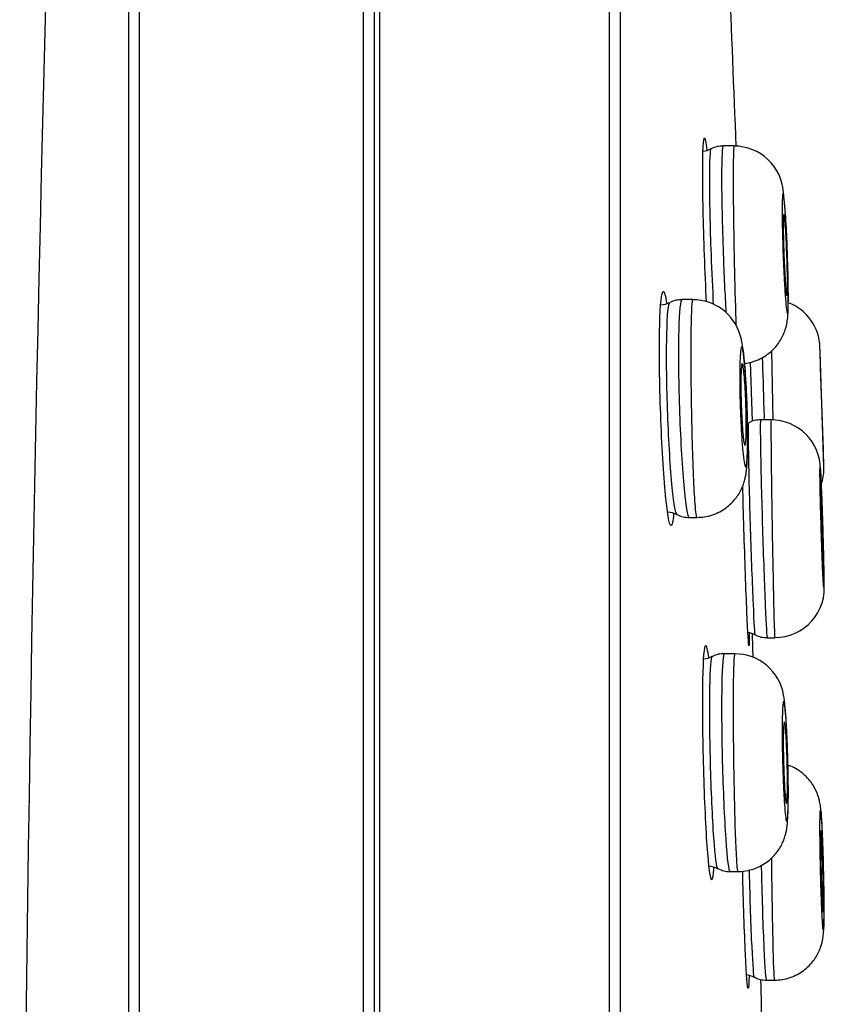
# Model space of a CAD drawing. Units: millimetres. Extents: x 7 to 203, y 4 to 291.
# Drawn here: x 162 to 167, y 237 to 243 of the extents above; entities that cross this region are included whole.
import ezdxf

# ---------------------------------------------------------------- set-up
doc = ezdxf.new("R2010")
doc.units = ezdxf.units.MM
doc.layers.add('Layer2', color=7, linetype='Continuous')

msp = doc.modelspace()

# ---------------------------------------------------------------- linework, layer by layer
at = {"layer": 'Layer2', "color": 7, "linetype": 'Continuous'}
for p, q in [((163.0717, 231.1205), (163.0717, 256.1205)), ((164.4418, 231.1205), (164.4418, 256.1205)), ((163.0051, 231.1205), (163.0051, 256.0574)), ((164.5085, 231.1205), (164.5085, 256.0538)), ((164.5418, 231.1205), (164.5418, 254.4538)), ((165.9462, 231.1205), (165.9462, 254.4538)), ((166.0126, 231.1205), (166.0126, 254.3924)), ((166.7076, 242.3937), (166.6415, 242.3937)), ((166.4549, 241.4538), (166.3897, 241.4538)), ((166.9465, 240.7167), (166.9387, 241.1418)), ((167.234, 241.1317), (167.2329, 241.164)), ((167.2571, 240.43), (167.234, 241.1317)), ((166.8198, 240.7099), (166.8076, 241.0711)), ((167.2537, 240.5371), (167.2372, 241.0371)), ((166.9341, 240.718), (166.8696, 240.718)), ((166.4336, 240.1205), (166.479, 240.1205)), ((166.9101, 239.3846), (166.9101, 239.3846)), ((166.9101, 239.3846), (166.9563, 239.3846)), ((166.7115, 239.2871), (166.6485, 239.2871)), ((166.6826, 237.9538), (166.7302, 237.9538)), ((166.9054, 237.2892), (166.9054, 237.2892)), ((166.9054, 237.2892), (166.9537, 237.2892))]:
    msp.add_line(p, q, dxfattribs=at)
for centre, radius, start, end in [((629.005, 231.1205), 466.6667, 177.507857, 180), ((-126.3961, 231.1205), 293.3333, 2.202321, 2.408223), ((166.5065, 242.4827), 0.1215, 275.2666, 300.05225), ((166.6325, 242.2632), 0.1298, 86.04307, 119.72777), ((166.707, 242.0891), 0.3041, 4.02624, 89.87747), ((162.374, 241.6349), 4.6607, 1.55318, 5.85697), ((166.2493, 241.5635), 0.1425, 273.812, 297.43437), ((166.3831, 241.3087), 0.1442, 87.41891, 117.99326), ((166.4554, 241.1506), 0.3025, 16.55407, 90.09975), ((166.9331, 241.1538), 0.3, 1.8808, 68.94706), ((-126.3954, 231.1205), 293.8, 1.934225, 1.9581), ((166.8629, 240.5798), 0.1375, 87.16207, 118.64158), ((166.9343, 240.4164), 0.3013, 359.99176, 90.00696), ((-126.3954, 231.1205), 293.8, 1.816026, 1.837292), ((164.4667, 240.2402), 2.7745, 2.7917, 3.63974), ((166.9573, 240.4205), 0.3, 343.35333, 1.8874), ((166.2897, 239.9946), 0.159, 64.20879, 86.01644), ((166.4329, 240.2876), 0.167, 243.72469, 270.32877), ((166.9573, 239.688), 0.3021, 269.80635, 7.00286), ((166.7676, 239.2635), 0.1542, 63.40411, 81.46748), ((166.7676, 239.2636), 0.1541, 63.40756, 71.88463), ((-126.3961, 231.1205), 293.3333, 1.591349, 1.619308), ((166.9068, 239.5364), 0.1514, 242.41143, 271.2226), ((166.5118, 239.382), 0.1275, 274.47058, 299.36804), ((166.6392, 239.1574), 0.1289, 85.85018, 119.89057), ((166.712, 238.9836), 0.3024, 9.20809, 90.09643), ((164.303, 238.1072), 2.9443, 2.70582, 3.68806), ((166.5469, 237.8613), 0.125, 60.74732, 86.60494), ((166.676, 238.094), 0.1396, 241.1466, 272.66435), ((166.7606, 237.1592), 0.1633, 64.11138, 82.88826), ((166.8999, 237.4325), 0.1428, 241.5865, 272.16689), ((-126.3961, 231.1205), 293.3333, 1.083689, 1.205957)]:
    msp.add_arc(centre, radius, start, end, dxfattribs=at)
for points, knots in [([(166.5392, 241.4404), (166.5346, 241.53), (166.5303, 241.6277), (166.5198, 241.9157), (166.5159, 242.1012), (166.5159, 242.3661), (166.5199, 242.4436), (166.5306, 242.4438), (166.5356, 242.4171), (166.541, 242.3674)], [0, 0, 0, 0, 0.167598, 0.167598, 0.488593, 0.488593, 0.809587, 0.809587, 1, 1, 1, 1]), ([(166.5827, 241.424), (166.5774, 241.5177), (166.5725, 241.623), (166.5623, 241.8983), (166.5587, 242.068), (166.5587, 242.3042), (166.5622, 242.3737), (166.5682, 242.3769)], [0, 0, 0, 0, 0.23995, 0.23995, 0.62513, 0.62513, 1, 1, 1, 1]), ([(166.6414, 242.3937), (166.6352, 242.3936), (166.6315, 242.3249), (166.6312, 242.0809), (166.6349, 241.9084), (166.6457, 241.608), (166.6516, 241.4818), (166.6579, 241.3741)], [0, 0, 0, 0, 0.363308, 0.363308, 0.732305, 0.732305, 1, 1, 1, 1]), ([(166.7076, 242.3936), (166.707, 242.3937), (166.7064, 242.3915), (166.7029, 242.3626), (166.7016, 242.2667), (166.703, 241.9886), (166.7056, 241.8076), (166.7124, 241.5089), (166.7158, 241.3914), (166.7193, 241.2963)], [0, 0, 0, 0, 0.0624801, 0.0624801, 0.4078435, 0.4078435, 0.7532069, 0.7532069, 1, 1, 1, 1]), ([(167.0178, 242.0314), (167.0199, 242.0067), (167.0221, 241.976), (167.0241, 241.9418), (167.0262, 241.9076), (167.0282, 241.869), (167.03, 241.8291), (167.0318, 241.7893), (167.0335, 241.7471), (167.0348, 241.7061), (167.0362, 241.6652), (167.0373, 241.6243), (167.038, 241.5868), (167.0388, 241.5494), (167.0392, 241.5144), (167.0392, 241.4846), (167.0393, 241.4549), (167.039, 241.4297), (167.0383, 241.411), (167.0377, 241.3924), (167.0367, 241.3798), (167.0354, 241.3742), (167.0341, 241.3687), (167.0326, 241.3701), (167.0308, 241.3783), (167.0291, 241.3865), (167.0271, 241.4018), (167.025, 241.4229), (167.023, 241.444), (167.0208, 241.4714), (167.0188, 241.503), (167.0167, 241.5346), (167.0146, 241.5712), (167.0127, 241.6098), (167.0107, 241.6483), (167.0089, 241.6899), (167.0074, 241.731), (167.0059, 241.7721), (167.0046, 241.814), (167.0037, 241.853), (167.0027, 241.892), (167.0021, 241.9293), (167.0018, 241.9619), (167.0016, 241.9944), (167.0016, 242.023), (167.0021, 242.0454), (167.0025, 242.0678), (167.0033, 242.0846), (167.0044, 242.0944), (167.0055, 242.1042), (167.0069, 242.1072), (167.0085, 242.1032), (167.0101, 242.0993), (167.012, 242.0882), (167.014, 242.071), (167.0152, 242.0602), (167.0165, 242.0469), (167.0178, 242.0314)], [0, 0, 0, 0, 0.053803, 0.053803, 0.053803, 0.107607, 0.107607, 0.107607, 0.161393, 0.161393, 0.161393, 0.215118, 0.215118, 0.215118, 0.268773, 0.268773, 0.268773, 0.322382, 0.322382, 0.322382, 0.375984, 0.375984, 0.375984, 0.429626, 0.429626, 0.429626, 0.483334, 0.483334, 0.483334, 0.537107, 0.537107, 0.537107, 0.590915, 0.590915, 0.590915, 0.644713, 0.644713, 0.644713, 0.698459, 0.698459, 0.698459, 0.752135, 0.752135, 0.752135, 0.805755, 0.805755, 0.805755, 0.859354, 0.859354, 0.859354, 0.912979, 0.912979, 0.912979, 0.966665, 0.966665, 0.966665, 1, 1, 1, 1]), ([(167.0214, 241.5503), (167.0199, 241.5701), (167.0185, 241.5936), (167.0171, 241.6189), (167.0158, 241.6441), (167.0145, 241.6718), (167.0134, 241.6997), (167.0123, 241.7275), (167.0113, 241.7563), (167.0105, 241.7836), (167.0098, 241.8108), (167.0092, 241.8374), (167.0089, 241.861), (167.0086, 241.8846), (167.0085, 241.906), (167.0087, 241.9233), (167.0088, 241.9406), (167.0093, 241.9544), (167.0099, 241.9635), (167.0105, 241.9726), (167.0114, 241.9772), (167.0124, 241.9771), (167.0134, 241.9769), (167.0146, 241.9719), (167.0159, 241.9625), (167.0172, 241.9531), (167.0186, 241.939), (167.02, 241.9214), (167.0214, 241.9038), (167.0229, 241.8822), (167.0243, 241.8584), (167.0257, 241.8345), (167.0271, 241.8078), (167.0283, 241.7804), (167.0295, 241.7531), (167.0306, 241.7243), (167.0314, 241.6965), (167.0323, 241.6687), (167.033, 241.6411), (167.0335, 241.616), (167.0339, 241.591), (167.0342, 241.5677), (167.0341, 241.5482), (167.0341, 241.5286), (167.0339, 241.5123), (167.0334, 241.5005), (167.0329, 241.4887), (167.0322, 241.4811), (167.0313, 241.4783), (167.0304, 241.4755), (167.0292, 241.4775), (167.028, 241.4841), (167.0268, 241.4907), (167.0254, 241.502), (167.024, 241.5172), (167.0232, 241.5268), (167.0223, 241.5379), (167.0214, 241.5503)], [0, 0, 0, 0, 0.053792, 0.053792, 0.053792, 0.107587, 0.107587, 0.107587, 0.16135, 0.16135, 0.16135, 0.215045, 0.215045, 0.215045, 0.268677, 0.268677, 0.268677, 0.322277, 0.322277, 0.322277, 0.375892, 0.375892, 0.375892, 0.42956, 0.42956, 0.42956, 0.483297, 0.483297, 0.483297, 0.537089, 0.537089, 0.537089, 0.590898, 0.590898, 0.590898, 0.644678, 0.644678, 0.644678, 0.698396, 0.698396, 0.698396, 0.752045, 0.752045, 0.752045, 0.805651, 0.805651, 0.805651, 0.859256, 0.859256, 0.859256, 0.912904, 0.912904, 0.912904, 0.96662, 0.96662, 0.96662, 1, 1, 1, 1]), ([(166.7729, 241.0628), (166.7883, 241.0646), (166.8208, 241.072), (166.8655, 241.0892), (166.9061, 241.1131), (166.9407, 241.1412), (166.9691, 241.1721), (166.9917, 241.2044), (167.0086, 241.2365), (167.0202, 241.2665), (167.0276, 241.2929), (167.0321, 241.3153), (167.0349, 241.3348), (167.0368, 241.3549), (167.0383, 241.3806), (167.0393, 241.414), (167.0397, 241.4576), (167.0395, 241.5066), (167.0388, 241.5612), (167.0376, 241.6193), (167.0359, 241.6789), (167.0343, 241.7282), (167.0333, 241.7537), (167.033, 241.7612)], [0, 0, 0, 0, 0.049337, 0.100531, 0.14902, 0.195003, 0.238519, 0.279473, 0.317585, 0.352195, 0.382125, 0.409042, 0.437163, 0.470411, 0.518083, 0.590048, 0.654406, 0.722072, 0.787911, 0.851741, 0.915432, 0.978653, 1, 1, 1, 1]), ([(166.3379, 240.145), (166.3338, 240.0962), (166.3284, 240.0702), (166.3114, 240.071), (166.2982, 240.1488), (166.2743, 240.4133), (166.2638, 240.5987), (166.2513, 240.9772), (166.2496, 241.1628), (166.2561, 241.4271), (166.2643, 241.5041), (166.2812, 241.5036), (166.2883, 241.4776), (166.2955, 241.4294)], [0, 0, 0, 0, 0.113856, 0.113856, 0.307203, 0.307203, 0.500549, 0.500549, 0.693895, 0.693895, 0.887242, 0.887242, 1, 1, 1, 1]), ([(166.3275, 240.3256), (166.3163, 240.4465), (166.3066, 240.6146), (166.295, 240.9541), (166.2933, 241.1243), (166.2991, 241.3615), (166.3061, 241.4319), (166.3157, 241.4368)], [0, 0, 0, 0, 0.3368986, 0.3368986, 0.6737973, 0.6737973, 1, 1, 1, 1]), ([(166.3896, 241.4538), (166.3797, 241.4537), (166.3721, 241.3842), (166.3659, 241.1383), (166.3675, 240.9653), (166.379, 240.6169), (166.3888, 240.4434), (166.4, 240.3183)], [0, 0, 0, 0, 0.331216, 0.331216, 0.665608, 0.665608, 1, 1, 1, 1]), ([(166.4549, 241.4534), (166.453, 241.4535), (166.4512, 241.4455), (166.4452, 241.3825), (166.4427, 241.2662), (166.4428, 240.9631), (166.4455, 240.7776), (166.4546, 240.4385), (166.4609, 240.2919), (166.4713, 240.1505), (166.4755, 240.1215), (166.479, 240.1211)], [0, 0, 0, 0, 0.086944, 0.086944, 0.336817, 0.336817, 0.586689, 0.586689, 0.836562, 0.836562, 1, 1, 1, 1]), ([(166.4791, 240.1212), (166.496, 240.1215), (166.5264, 240.1225), (166.5751, 240.1348), (166.62, 240.1541), (166.6593, 240.179), (166.6925, 240.2077), (166.7198, 240.239), (166.7411, 240.2712), (166.7569, 240.3027), (166.7679, 240.3322), (166.7753, 240.359), (166.7803, 240.3838), (166.7838, 240.4092), (166.7869, 240.4405), (166.7891, 240.4799), (166.7906, 240.529), (166.7912, 240.5825), (166.7911, 240.6409), (166.7903, 240.7014), (166.7889, 240.7635), (166.7868, 240.826), (166.7842, 240.8878), (166.7811, 240.9476), (166.7776, 241.0042), (166.7736, 241.0571), (166.7691, 241.1055), (166.7635, 241.1523), (166.7579, 241.188), (166.7507, 241.219), (166.7467, 241.2322), (166.7454, 241.2368)], [0, 0, 0, 0, 0.030395, 0.064375, 0.096481, 0.126952, 0.155894, 0.183323, 0.209162, 0.233211, 0.255298, 0.276094, 0.297753, 0.322496, 0.355432, 0.40301, 0.445383, 0.49002, 0.532363, 0.573893, 0.614814, 0.655802, 0.696506, 0.737517, 0.778736, 0.820504, 0.863754, 0.908835, 0.963176, 0.989144, 1, 1, 1, 1]), ([(166.766, 241.1168), (166.7688, 241.0966), (166.7715, 241.0699), (166.7741, 241.039), (166.7767, 241.008), (166.7791, 240.972), (166.7813, 240.9337), (166.7834, 240.8955), (166.7853, 240.8542), (166.7867, 240.813), (166.7882, 240.772), (166.7893, 240.73), (166.7899, 240.6907), (166.7905, 240.6514), (166.7907, 240.6137), (166.7904, 240.5805), (166.7901, 240.5474), (166.7893, 240.518), (166.7882, 240.4948), (166.787, 240.4715), (166.7854, 240.4538), (166.7835, 240.443), (166.7816, 240.4321), (166.7794, 240.428), (166.7769, 240.4309), (166.7745, 240.4338), (166.7718, 240.4437), (166.7691, 240.46), (166.7664, 240.4763), (166.7636, 240.4994), (166.761, 240.5273), (166.7583, 240.5552), (166.7557, 240.5888), (166.7534, 240.6252), (166.7511, 240.6615), (166.749, 240.7018), (166.7474, 240.7425), (166.7457, 240.7831), (166.7443, 240.8254), (166.7434, 240.8658), (166.7425, 240.9062), (166.7421, 240.9457), (166.7421, 240.9812), (166.7421, 241.0167), (166.7426, 241.0491), (166.7435, 241.0758), (166.7444, 241.1024), (166.7457, 241.1241), (166.7474, 241.139), (166.7491, 241.1539), (166.7512, 241.1624), (166.7535, 241.1638), (166.7558, 241.1653), (166.7583, 241.1596), (166.761, 241.1474), (166.7626, 241.1398), (166.7643, 241.1294), (166.766, 241.1168)], [0, 0, 0, 0, 0.053853, 0.053853, 0.053853, 0.107709, 0.107709, 0.107709, 0.161514, 0.161514, 0.161514, 0.215207, 0.215207, 0.215207, 0.268793, 0.268793, 0.268793, 0.322325, 0.322325, 0.322325, 0.375877, 0.375877, 0.375877, 0.429517, 0.429517, 0.429517, 0.483273, 0.483273, 0.483273, 0.537122, 0.537122, 0.537122, 0.591001, 0.591001, 0.591001, 0.644834, 0.644834, 0.644834, 0.698564, 0.698564, 0.698564, 0.75218, 0.75218, 0.75218, 0.805721, 0.805721, 0.805721, 0.859259, 0.859259, 0.859259, 0.912866, 0.912866, 0.912866, 0.966586, 0.966586, 0.966586, 1, 1, 1, 1]), ([(166.8796, 241.0997), (166.8828, 241.0032), (166.8864, 240.8944), (166.8907, 240.7631), (166.8915, 240.7404), (166.8922, 240.7179)], [0, 0, 0, 0, 0.827104, 0.827104, 1, 1, 1, 1]), ([(166.7614, 240.635), (166.7596, 240.6548), (166.7579, 240.6783), (166.7563, 240.7035), (166.7548, 240.7288), (166.7534, 240.7565), (166.7523, 240.7843), (166.7513, 240.8121), (166.7504, 240.8409), (166.7499, 240.8682), (166.7493, 240.8954), (166.7491, 240.922), (166.7491, 240.9456), (166.7492, 240.9692), (166.7496, 240.9906), (166.7503, 241.0079), (166.751, 241.0253), (166.7519, 241.0391), (166.7531, 241.0482), (166.7544, 241.0574), (166.7558, 241.0621), (166.7574, 241.062), (166.759, 241.0619), (166.7608, 241.057), (166.7626, 241.0477), (166.7644, 241.0384), (166.7663, 241.0243), (166.7682, 241.0067), (166.77, 240.9892), (166.7718, 240.9675), (166.7734, 240.9437), (166.7751, 240.9199), (166.7766, 240.8931), (166.7778, 240.8657), (166.7791, 240.8384), (166.7801, 240.8096), (166.7808, 240.7818), (166.7816, 240.754), (166.782, 240.7264), (166.7821, 240.7014), (166.7822, 240.6763), (166.782, 240.6531), (166.7816, 240.6335), (166.7811, 240.614), (166.7803, 240.5976), (166.7792, 240.5857), (166.7781, 240.5739), (166.7768, 240.5662), (166.7753, 240.5633), (166.7738, 240.5605), (166.7721, 240.5624), (166.7704, 240.5689), (166.7686, 240.5754), (166.7667, 240.5867), (166.7648, 240.6019), (166.7637, 240.6114), (166.7625, 240.6226), (166.7614, 240.635)], [0, 0, 0, 0, 0.05379, 0.05379, 0.05379, 0.107585, 0.107585, 0.107585, 0.161302, 0.161302, 0.161302, 0.214907, 0.214907, 0.214907, 0.268444, 0.268444, 0.268444, 0.321986, 0.321986, 0.321986, 0.375605, 0.375605, 0.375605, 0.429337, 0.429337, 0.429337, 0.483172, 0.483172, 0.483172, 0.537052, 0.537052, 0.537052, 0.5909, 0.5909, 0.5909, 0.644653, 0.644653, 0.644653, 0.69829, 0.69829, 0.69829, 0.751841, 0.751841, 0.751841, 0.805373, 0.805373, 0.805373, 0.858962, 0.858962, 0.858962, 0.912658, 0.912658, 0.912658, 0.966465, 0.966465, 0.966465, 1, 1, 1, 1]), ([(166.8696, 240.718), (166.8674, 240.7179), (166.8674, 240.6476), (166.8718, 240.4003), (166.8761, 240.2274), (166.8867, 239.8793), (166.8929, 239.7059), (166.8983, 239.5811)], [0, 0, 0, 0, 0.332251, 0.332251, 0.666125, 0.666125, 1, 1, 1, 1]), ([(166.934, 240.7177), (166.9337, 240.7178), (166.9335, 240.7139), (166.9327, 240.6725), (166.9334, 240.5685), (166.9368, 240.2802), (166.9396, 240.0972), (166.9459, 239.7516), (166.9492, 239.5961), (166.9538, 239.4251), (166.9554, 239.3856), (166.9563, 239.3851)], [0, 0, 0, 0, 0.061347, 0.061347, 0.311204, 0.311204, 0.561062, 0.561062, 0.810919, 0.810919, 1, 1, 1, 1]), ([(166.8257, 239.5907), (166.8203, 239.7119), (166.8141, 239.8803), (166.8035, 240.2195), (166.7991, 240.3894), (166.7947, 240.6292), (166.7947, 240.7001), (166.7969, 240.7013)], [0, 0, 0, 0, 0.3339242, 0.3339242, 0.6678483, 0.6678483, 1, 1, 1, 1]), ([(167.2329, 240.4075), (167.2329, 240.4091), (167.233, 240.4106), (167.233, 240.412), (167.2331, 240.4238), (167.2335, 240.429), (167.2341, 240.4271), (167.2346, 240.4252), (167.2354, 240.4162), (167.2364, 240.4008), (167.237, 240.3912), (167.2376, 240.3791), (167.2383, 240.3647)], [0, 0, 0, 0, 0.044089, 0.044089, 0.044089, 0.408926, 0.408926, 0.408926, 0.773797, 0.773797, 0.773797, 1, 1, 1, 1]), ([(167.2546, 239.7063), (167.254, 239.7134), (167.2534, 239.7236), (167.2527, 239.7363), (167.2517, 239.7556), (167.2505, 239.7814), (167.2492, 239.8116), (167.2479, 239.8418), (167.2465, 239.8772), (167.2452, 239.9149), (167.2438, 239.9526), (167.2425, 239.9937), (167.2412, 240.0347), (167.2399, 240.0757), (167.2387, 240.1178), (167.2376, 240.1574), (167.2365, 240.1971), (167.2356, 240.2354), (167.2348, 240.2692), (167.2341, 240.303), (167.2336, 240.3332), (167.2333, 240.3574), (167.233, 240.3786), (167.2329, 240.3956), (167.2329, 240.4075)], [0, 0, 0, 0, 0.087631, 0.087631, 0.087631, 0.220206, 0.220206, 0.220206, 0.352852, 0.352852, 0.352852, 0.485545, 0.485545, 0.485545, 0.618243, 0.618243, 0.618243, 0.7509, 0.7509, 0.7509, 0.883488, 0.883488, 0.883488, 1, 1, 1, 1]), ([(167.2383, 240.3647), (167.2395, 240.3417), (167.2407, 240.3125), (167.2421, 240.2796), (167.2434, 240.2466), (167.2448, 240.209), (167.2461, 240.1697), (167.2475, 240.1305), (167.2488, 240.0886), (167.25, 240.0475), (167.2513, 240.0064), (167.2524, 239.965), (167.2534, 239.9267), (167.2544, 239.8885), (167.2552, 239.8523), (167.2558, 239.8211), (167.2564, 239.79), (167.2568, 239.763), (167.257, 239.7425), (167.257, 239.7389), (167.2571, 239.7354), (167.2571, 239.7322)], [0, 0, 0, 0, 0.161928, 0.161928, 0.161928, 0.323853, 0.323853, 0.323853, 0.485809, 0.485809, 0.485809, 0.647752, 0.647752, 0.647752, 0.809631, 0.809631, 0.809631, 0.971422, 0.971422, 0.971422, 1, 1, 1, 1]), ([(166.4, 240.3183), (166.4113, 240.1931), (166.4235, 240.1215), (166.4335, 240.1205), (166.4336, 240.1205), (166.4337, 240.1205)], [0, 0, 0, 0, 0.991654, 0.991654, 1, 1, 1, 1]), ([(166.8006, 239.413), (166.8009, 239.3622), (166.8003, 239.3348), (166.7965, 239.3344), (166.7918, 239.4116), (166.7804, 239.6755), (166.7738, 239.8606), (166.7653, 240.1407), (166.7628, 240.2308), (166.7606, 240.3146)], [0, 0, 0, 0, 0.194397, 0.194397, 0.519133, 0.519133, 0.843868, 0.843868, 1, 1, 1, 1]), ([(167.2486, 239.8746), (167.2478, 239.8944), (167.2468, 239.9179), (167.2459, 239.9431), (167.245, 239.9684), (167.244, 239.9961), (167.2432, 240.0239), (167.2423, 240.0517), (167.2414, 240.0805), (167.2407, 240.1077), (167.2399, 240.135), (167.2393, 240.1616), (167.2387, 240.1852), (167.2382, 240.2088), (167.2378, 240.2302), (167.2375, 240.2475), (167.2373, 240.2649), (167.2372, 240.2787), (167.2372, 240.2877), (167.2373, 240.2968), (167.2375, 240.3015), (167.2379, 240.3013), (167.2382, 240.3011), (167.2387, 240.2961), (167.2394, 240.2867), (167.24, 240.2773), (167.2407, 240.2632), (167.2415, 240.2456), (167.2423, 240.228), (167.2432, 240.2064), (167.2441, 240.1825), (167.2451, 240.1587), (167.246, 240.132), (167.2469, 240.1047), (167.2478, 240.0773), (167.2487, 240.0486), (167.2495, 240.0208), (167.2503, 239.993), (167.2511, 239.9654), (167.2517, 239.9403), (167.2523, 239.9153), (167.2528, 239.892), (167.2531, 239.8724), (167.2534, 239.8529), (167.2536, 239.8365), (167.2537, 239.8247), (167.2537, 239.8129), (167.2536, 239.8053), (167.2533, 239.8025), (167.2531, 239.7998), (167.2526, 239.8018), (167.2521, 239.8084), (167.2516, 239.815), (167.2509, 239.8264), (167.2501, 239.8416), (167.2497, 239.8511), (167.2491, 239.8622), (167.2486, 239.8746)], [0, 0, 0, 0, 0.053745, 0.053745, 0.053745, 0.10749, 0.10749, 0.10749, 0.161237, 0.161237, 0.161237, 0.21497, 0.21497, 0.21497, 0.268675, 0.268675, 0.268675, 0.322353, 0.322353, 0.322353, 0.376015, 0.376015, 0.376015, 0.42968, 0.42968, 0.42968, 0.483365, 0.483365, 0.483365, 0.537078, 0.537078, 0.537078, 0.590816, 0.590816, 0.590816, 0.644564, 0.644564, 0.644564, 0.698303, 0.698303, 0.698303, 0.752018, 0.752018, 0.752018, 0.805703, 0.805703, 0.805703, 0.859369, 0.859369, 0.859369, 0.91303, 0.91303, 0.91303, 0.966708, 0.966708, 0.966708, 1, 1, 1, 1]), ([(167.2571, 239.7322), (167.2572, 239.717), (167.2571, 239.706), (167.2568, 239.6997), (167.2566, 239.6921), (167.2561, 239.6914), (167.2554, 239.6976), (167.2551, 239.6997), (167.2549, 239.7026), (167.2546, 239.7063)], [0, 0, 0, 0, 0.380826, 0.380826, 0.380826, 0.843321, 0.843321, 0.843321, 1, 1, 1, 1]), ([(166.8983, 239.5811), (166.9036, 239.4562), (166.908, 239.3851), (166.9102, 239.3846), (166.9102, 239.3846), (166.9102, 239.3846)], [0, 0, 0, 0, 0.996486, 0.996486, 1, 1, 1, 1]), ([(166.5832, 237.9795), (166.5801, 237.9305), (166.5759, 237.904), (166.5627, 237.9034), (166.5525, 237.9805), (166.534, 238.2439), (166.5257, 238.429), (166.516, 238.8074), (166.5147, 238.9932), (166.5196, 239.2586), (166.5259, 239.3366), (166.5391, 239.3375), (166.5447, 239.3107), (166.5504, 239.2608)], [0, 0, 0, 0, 0.113343, 0.113343, 0.30624, 0.30624, 0.499137, 0.499137, 0.692033, 0.692033, 0.88493, 0.88493, 1, 1, 1, 1]), ([(166.5839, 238.1618), (166.5752, 238.2834), (166.5677, 238.4521), (166.5588, 238.7914), (166.5576, 238.9612), (166.5621, 239.1972), (166.5677, 239.2667), (166.5751, 239.2703)], [0, 0, 0, 0, 0.3365772, 0.3365772, 0.6731543, 0.6731543, 1, 1, 1, 1]), ([(166.6485, 239.2871), (166.6409, 239.287), (166.635, 239.2182), (166.6302, 238.9739), (166.6314, 238.8013), (166.6402, 238.453), (166.6477, 238.2792), (166.6564, 238.1535)], [0, 0, 0, 0, 0.330151, 0.330151, 0.6650755, 0.6650755, 1, 1, 1, 1]), ([(166.7115, 239.2868), (166.7102, 239.2869), (166.709, 239.2809), (166.7044, 239.2278), (166.7022, 239.1168), (166.702, 238.8201), (166.7038, 238.6355), (166.7107, 238.2933), (166.7155, 238.1426), (166.7238, 237.9883), (166.7272, 237.9548), (166.7302, 237.9543)], [0, 0, 0, 0, 0.075612, 0.075612, 0.325486, 0.325486, 0.57536, 0.57536, 0.825234, 0.825234, 1, 1, 1, 1]), ([(166.7302, 237.9545), (166.7337, 237.9543), (166.7536, 237.953), (166.7927, 237.9592), (166.841, 237.9734), (166.8842, 237.9949), (166.9214, 238.021), (166.9526, 238.0506), (166.9778, 238.0823), (166.9973, 238.1143), (167.0113, 238.1451), (167.0208, 238.1732), (167.0268, 238.198), (167.0307, 238.2198), (167.0334, 238.2417), (167.0359, 238.2696), (167.0377, 238.3055), (167.039, 238.3519), (167.0396, 238.4029), (167.0397, 238.4592), (167.0392, 238.5182), (167.0382, 238.5793), (167.0367, 238.6412), (167.0348, 238.7027), (167.0326, 238.7624), (167.0299, 238.8192), (167.027, 238.8721), (167.0237, 238.9201), (167.0199, 238.9642), (167.0161, 238.9991), (167.0123, 239.0215), (167.0105, 239.032)], [0, 0, 0, 0, 0.006449, 0.042613, 0.076669, 0.108889, 0.13946, 0.168444, 0.195817, 0.221448, 0.245036, 0.266247, 0.285723, 0.305699, 0.327945, 0.359223, 0.408259, 0.450951, 0.49601, 0.539011, 0.581109, 0.622731, 0.664307, 0.705647, 0.747236, 0.788855, 0.830949, 0.873901, 0.918096, 0.967053, 1, 1, 1, 1]), ([(167.0209, 238.9413), (167.023, 238.9198), (167.0252, 238.892), (167.0271, 238.8602), (167.0291, 238.8283), (167.031, 238.7915), (167.0326, 238.7528), (167.0342, 238.7141), (167.0356, 238.6725), (167.0366, 238.6314), (167.0377, 238.5903), (167.0385, 238.5486), (167.0389, 238.5097), (167.0393, 238.4708), (167.0394, 238.4337), (167.0391, 238.4014), (167.0388, 238.3692), (167.0381, 238.3408), (167.0371, 238.3188), (167.0362, 238.2967), (167.0349, 238.2803), (167.0333, 238.2709), (167.0318, 238.2615), (167.03, 238.2588), (167.0281, 238.2631), (167.0262, 238.2675), (167.0241, 238.2789), (167.022, 238.2965), (167.0199, 238.3142), (167.0177, 238.3385), (167.0157, 238.3674), (167.0136, 238.3964), (167.0117, 238.4308), (167.0099, 238.4678), (167.0082, 238.5048), (167.0066, 238.5454), (167.0054, 238.5863), (167.0041, 238.6271), (167.0031, 238.6693), (167.0025, 238.7094), (167.0019, 238.7495), (167.0016, 238.7885), (167.0017, 238.8233), (167.0018, 238.858), (167.0022, 238.8895), (167.003, 238.9151), (167.0037, 238.9407), (167.0049, 238.9611), (167.0062, 238.9746), (167.0076, 238.9881), (167.0093, 238.9952), (167.0111, 238.9952), (167.0129, 238.9952), (167.0149, 238.988), (167.017, 238.9744), (167.0183, 238.9659), (167.0196, 238.9547), (167.0209, 238.9413)], [0, 0, 0, 0, 0.05379, 0.05379, 0.05379, 0.107582, 0.107582, 0.107582, 0.16134, 0.16134, 0.16134, 0.215031, 0.215031, 0.215031, 0.268659, 0.268659, 0.268659, 0.322258, 0.322258, 0.322258, 0.375875, 0.375875, 0.375875, 0.429548, 0.429548, 0.429548, 0.48329, 0.48329, 0.48329, 0.537086, 0.537086, 0.537086, 0.590894, 0.590894, 0.590894, 0.644671, 0.644671, 0.644671, 0.698383, 0.698383, 0.698383, 0.752028, 0.752028, 0.752028, 0.805632, 0.805632, 0.805632, 0.859239, 0.859239, 0.859239, 0.912891, 0.912891, 0.912891, 0.966612, 0.966612, 0.966612, 1, 1, 1, 1]), ([(167.0181, 238.4436), (167.0167, 238.4634), (167.0153, 238.4869), (167.0142, 238.5121), (167.013, 238.5373), (167.0119, 238.565), (167.0111, 238.5929), (167.0102, 238.6207), (167.0096, 238.6494), (167.0091, 238.6767), (167.0087, 238.704), (167.0085, 238.7305), (167.0086, 238.7541), (167.0087, 238.7778), (167.009, 238.7991), (167.0095, 238.8165), (167.01, 238.8338), (167.0108, 238.8476), (167.0117, 238.8567), (167.0126, 238.8659), (167.0138, 238.8706), (167.015, 238.8705), (167.0163, 238.8703), (167.0176, 238.8654), (167.0191, 238.856), (167.0205, 238.8467), (167.0219, 238.8326), (167.0233, 238.815), (167.0248, 238.7974), (167.0262, 238.7758), (167.0274, 238.752), (167.0287, 238.7281), (167.0298, 238.7014), (167.0308, 238.674), (167.0318, 238.6467), (167.0326, 238.6179), (167.0331, 238.5901), (167.0337, 238.5624), (167.034, 238.5348), (167.0341, 238.5097), (167.0342, 238.4847), (167.0341, 238.4614), (167.0337, 238.4418), (167.0333, 238.4223), (167.0327, 238.4059), (167.0318, 238.3941), (167.031, 238.3822), (167.03, 238.3746), (167.0288, 238.3717), (167.0277, 238.3689), (167.0264, 238.3709), (167.025, 238.3774), (167.0236, 238.384), (167.0222, 238.3953), (167.0207, 238.4105), (167.0198, 238.42), (167.0189, 238.4312), (167.0181, 238.4436)], [0, 0, 0, 0, 0.053755, 0.053755, 0.053755, 0.107514, 0.107514, 0.107514, 0.161226, 0.161226, 0.161226, 0.21487, 0.21487, 0.21487, 0.268474, 0.268474, 0.268474, 0.322081, 0.322081, 0.322081, 0.375734, 0.375734, 0.375734, 0.429456, 0.429456, 0.429456, 0.483239, 0.483239, 0.483239, 0.537048, 0.537048, 0.537048, 0.590839, 0.590839, 0.590839, 0.644572, 0.644572, 0.644572, 0.698236, 0.698236, 0.698236, 0.751848, 0.751848, 0.751848, 0.805449, 0.805449, 0.805449, 0.859085, 0.859085, 0.859085, 0.912784, 0.912784, 0.912784, 0.96655, 0.96655, 0.96655, 1, 1, 1, 1]), ([(167.2412, 238.2966), (167.2408, 238.3028), (167.2395, 238.3207), (167.2378, 238.3404), (167.2347, 238.3641), (167.2311, 238.3834), (167.2252, 238.4073), (167.2153, 238.436), (167.1999, 238.4683), (167.1782, 238.5021), (167.1498, 238.5353), (167.1144, 238.5658), (167.0762, 238.5893), (167.0497, 238.6006), (167.0378, 238.6049)], [0, 0, 0, 0, 0.068415, 0.227451, 0.286829, 0.340013, 0.39421, 0.460954, 0.539102, 0.623679, 0.716734, 0.81635, 0.920056, 1, 1, 1, 1]), ([(167.2333, 238.2778), (167.2334, 238.283), (167.2335, 238.2878), (167.2336, 238.2922), (167.234, 238.3103), (167.2347, 238.3223), (167.2355, 238.3272), (167.2363, 238.3321), (167.2374, 238.3301), (167.2385, 238.3212), (167.2396, 238.3123), (167.2409, 238.2964), (167.2422, 238.2748), (167.2431, 238.2612), (167.2439, 238.2453), (167.2448, 238.2275)], [0, 0, 0, 0, 0.063164, 0.063164, 0.063164, 0.32178, 0.32178, 0.32178, 0.580479, 0.580479, 0.580479, 0.839311, 0.839311, 0.839311, 1, 1, 1, 1]), ([(167.2485, 237.6396), (167.2478, 237.6493), (167.2472, 237.6605), (167.2465, 237.6729), (167.2452, 237.6981), (167.2438, 237.7293), (167.2425, 237.7638), (167.2411, 237.7983), (167.2398, 237.8372), (167.2387, 237.8772), (167.2375, 237.9171), (167.2365, 237.9593), (167.2356, 238.0002), (167.2348, 238.0411), (167.2341, 238.0818), (167.2336, 238.119), (167.2332, 238.1561), (167.2329, 238.1908), (167.2329, 238.2201), (167.2329, 238.2422), (167.233, 238.2618), (167.2333, 238.2778)], [0, 0, 0, 0, 0.078938, 0.078938, 0.078938, 0.239033, 0.239033, 0.239033, 0.399153, 0.399153, 0.399153, 0.559239, 0.559239, 0.559239, 0.71925, 0.71925, 0.71925, 0.879176, 0.879176, 0.879176, 1, 1, 1, 1]), ([(167.2455, 237.7791), (167.2445, 237.7989), (167.2436, 237.8223), (167.2427, 237.8476), (167.2419, 237.8728), (167.241, 237.9005), (167.2403, 237.9283), (167.2396, 237.9561), (167.239, 237.9849), (167.2385, 238.0122), (167.238, 238.0394), (167.2376, 238.066), (167.2374, 238.0896), (167.2372, 238.1132), (167.2372, 238.1346), (167.2373, 238.152), (167.2374, 238.1693), (167.2377, 238.1831), (167.2381, 238.1922), (167.2385, 238.2013), (167.239, 238.206), (167.2397, 238.2058), (167.2403, 238.2057), (167.2411, 238.2007), (167.2419, 238.1913), (167.2428, 238.1819), (167.2437, 238.1678), (167.2446, 238.1502), (167.2455, 238.1326), (167.2465, 238.111), (167.2474, 238.0872), (167.2483, 238.0634), (167.2491, 238.0367), (167.2499, 238.0093), (167.2507, 237.982), (167.2514, 237.9532), (167.2519, 237.9254), (167.2525, 237.8976), (167.253, 237.8701), (167.2533, 237.845), (167.2536, 237.8199), (167.2537, 237.7966), (167.2537, 237.7771), (167.2537, 237.7575), (167.2535, 237.7411), (167.2532, 237.7293), (167.2529, 237.7175), (167.2524, 237.7099), (167.2518, 237.7071), (167.2512, 237.7043), (167.2505, 237.7063), (167.2497, 237.7128), (167.249, 237.7194), (167.2481, 237.7308), (167.2472, 237.746), (167.2466, 237.7555), (167.246, 237.7667), (167.2455, 237.7791)], [0, 0, 0, 0, 0.053741, 0.053741, 0.053741, 0.107483, 0.107483, 0.107483, 0.161211, 0.161211, 0.161211, 0.214912, 0.214912, 0.214912, 0.268586, 0.268586, 0.268586, 0.322248, 0.322248, 0.322248, 0.375915, 0.375915, 0.375915, 0.429604, 0.429604, 0.429604, 0.483322, 0.483322, 0.483322, 0.537063, 0.537063, 0.537063, 0.590811, 0.590811, 0.590811, 0.644547, 0.644547, 0.644547, 0.698256, 0.698256, 0.698256, 0.751938, 0.751938, 0.751938, 0.805602, 0.805602, 0.805602, 0.859265, 0.859265, 0.859265, 0.912946, 0.912946, 0.912946, 0.966655, 0.966655, 0.966655, 1, 1, 1, 1]), ([(167.2448, 238.2275), (167.2461, 238.199), (167.2475, 238.165), (167.2488, 238.1283), (167.2501, 238.0916), (167.2513, 238.0512), (167.2524, 238.0105), (167.2535, 237.9697), (167.2544, 237.9275), (167.2551, 237.8873), (167.2559, 237.8471), (167.2564, 237.8078), (167.2568, 237.7726), (167.2571, 237.7375), (167.2572, 237.7056), (167.2571, 237.6795), (167.257, 237.6791), (167.257, 237.6787), (167.257, 237.6783)], [0, 0, 0, 0, 0.19949, 0.19949, 0.19949, 0.398983, 0.398983, 0.398983, 0.59843, 0.59843, 0.59843, 0.797774, 0.797774, 0.797774, 0.997019, 0.997019, 0.997019, 1, 1, 1, 1]), ([(166.6564, 238.1535), (166.6651, 238.0278), (166.6746, 237.9555), (166.6824, 237.9538), (166.6825, 237.9538), (166.6826, 237.9538)], [0, 0, 0, 0, 0.987378, 0.987378, 1, 1, 1, 1]), ([(166.9357, 238.0361), (166.936, 238.0053), (166.9364, 237.9741), (166.9391, 237.7669), (166.9423, 237.5959), (166.9485, 237.3577), (166.9515, 237.2894), (166.9537, 237.2892)], [0, 0, 0, 0, 0.082412, 0.082412, 0.546975, 0.546975, 1, 1, 1, 1]), ([(166.7995, 237.3172), (166.7983, 237.2665), (166.7964, 237.2391), (166.7894, 237.2392), (166.7832, 237.3167), (166.7709, 237.5809), (166.7648, 237.7662), (166.7603, 237.9557), (166.7603, 237.9561), (166.7603, 237.9565)], [0, 0, 0, 0, 0.230525, 0.230525, 0.614883, 0.614883, 0.99924, 0.99924, 1, 1, 1, 1]), ([(166.8173, 237.495), (166.8115, 237.6161), (166.8058, 237.7845), (166.8016, 237.9571), (166.8016, 237.9601), (166.8015, 237.9631)], [0, 0, 0, 0, 0.982624, 0.982624, 1, 1, 1, 1]), ([(166.8736, 237.9911), (166.8738, 237.98), (166.8741, 237.9689), (166.8784, 237.7837), (166.8841, 237.6103), (166.8899, 237.4855)], [0, 0, 0, 0, 0.06004, 0.06004, 1, 1, 1, 1]), ([(166.9537, 237.2898), (166.971, 237.2902), (167.0016, 237.2913), (167.0503, 237.3037), (167.0948, 237.323), (167.1338, 237.3478), (167.1667, 237.3764), (167.1936, 237.4074), (167.2147, 237.4394), (167.2303, 237.4709), (167.2409, 237.5001), (167.2475, 237.5254), (167.2513, 237.5461), (167.2535, 237.5631), (167.2549, 237.5789), (167.256, 237.5993), (167.2567, 237.6259), (167.2571, 237.651), (167.2572, 237.6651), (167.2572, 237.6654)], [0, 0, 0, 0, 0.072502, 0.15145, 0.225976, 0.296586, 0.363471, 0.426605, 0.48577, 0.540461, 0.589598, 0.631521, 0.667205, 0.702363, 0.743154, 0.799328, 0.902464, 0.997806, 1, 1, 1, 1]), ([(167.257, 237.6783), (167.2569, 237.6527), (167.2565, 237.6322), (167.256, 237.6182), (167.2554, 237.6041), (167.2546, 237.5964), (167.2537, 237.5958), (167.2527, 237.5952), (167.2516, 237.6017), (167.2504, 237.6147), (167.2498, 237.6213), (167.2492, 237.6297), (167.2485, 237.6396)], [0, 0, 0, 0, 0.2820151, 0.2820151, 0.2820151, 0.56834, 0.56834, 0.56834, 0.8547792, 0.8547792, 0.8547792, 1, 1, 1, 1]), ([(166.8899, 237.4855), (166.8957, 237.3607), (166.9013, 237.2896), (166.9054, 237.2892), (166.9054, 237.2892), (166.9054, 237.2892)], [0, 0, 0, 0, 0.996601, 0.996601, 1, 1, 1, 1])]:
    msp.add_open_spline(points, degree=3, knots=knots, dxfattribs=at)
for points in [[(166.3597, 240.1374), (166.35, 240.1423), (166.3383, 240.2099), (166.3275, 240.3256)], [(166.8375, 239.4013), (166.8353, 239.4024), (166.831, 239.471), (166.8257, 239.5907)], [(166.6092, 237.9707), (166.6015, 237.9747), (166.5923, 238.0435), (166.5839, 238.1618)], [(166.8326, 237.3059), (166.8285, 237.3079), (166.823, 237.3762), (166.8173, 237.495)]]:
    msp.add_open_spline(points, degree=3, dxfattribs=at)

doc.saveas('drawing.dxf')
